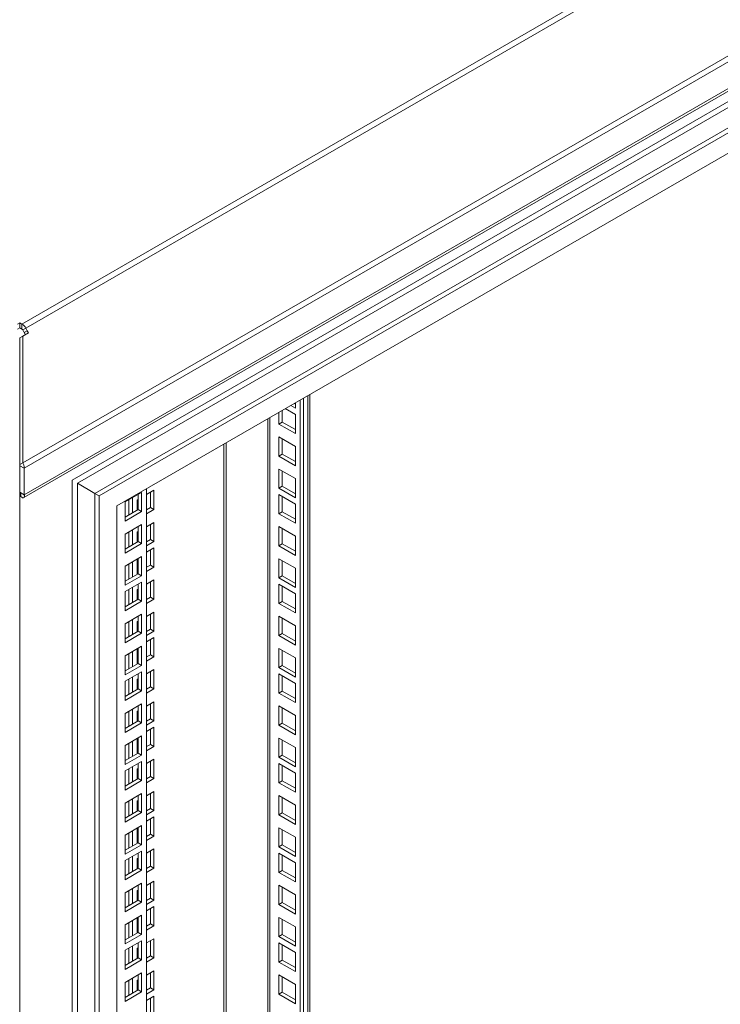
# Model space of a CAD drawing. Units: millimetres. Extents: x 63 to 8590, y 73 to 6123.
# Drawn here: x 7194 to 7477, y 4963 to 5362 of the extents above; entities that cross this region are included whole.
import ezdxf

# ---------------------------------------------------------------- set-up
doc = ezdxf.new("R2010")
doc.units = ezdxf.units.MM
doc.header["$LTSCALE"] = 5

msp = doc.modelspace()

# ---------------------------------------------------------------- linework, layer by layer
at = {"color": 7, "linetype": 'Continuous', "lineweight": 18}
for p, q in [((7710.71, 5536.58), (7194.57, 5238.62)), ((7196.12, 5236.98), (7712.26, 5534.95)), ((7194.99, 5182.48), (7760.03, 5508.67)), ((7760.8, 5506.58), (7195.51, 5180.25)), ((7195.51, 5169.54), (7760.8, 5495.87)), ((7195.3, 5168.37), (7759.72, 5494.2)), ((7706.34, 5459.11), (7214.9, 5175.41)), ((7217.02, 5174.18), (7664.62, 5432.58)), ((7683.01, 5435.03), (7224.09, 5170.1)), ((7684.77, 5434.01), (7225.86, 5169.08)), ((7677.7, 5421.76), (7232.93, 5165)), ((7192.8, 5238.62), (7193.69, 5239.13)), ((7192.8, 5236.58), (7193.69, 5237.09)), ((7193.69, 5239.13), (7194.57, 5238.62)), ((7193.69, 5237.09), (7193.69, 5239.13)), ((7193.69, 5237.09), (7194.57, 5236.58)), ((7194.57, 5236.58), (7194.57, 5238.62)), ((7194.87, 5236.26), (7196.12, 5236.98)), ((7196.12, 5236.98), (7196.75, 5235.9)), ((7193.74, 5232.99), (7194.99, 5233.71)), ((7193.74, 5232.99), (7193.74, 5181.76)), ((7195.5, 5235.18), (7194.87, 5236.26)), ((7194.99, 5233.71), (7197.26, 5235.02)), ((7194.99, 5182.48), (7194.99, 5233.71)), ((7195.5, 5235.18), (7196.75, 5235.9)), ((7195.5, 5235.18), (7196.01, 5234.3)), ((7197.26, 5235.02), (7196.75, 5235.9)), ((7311.05, 4229.58), (7311.05, 5210.1)), ((7305.23, 5204.61), (7303.4, 5205.68)), ((7305.23, 5206.25), (7304.81, 5206.49)), ((7305.23, 5206.74), (7305.23, 5204.61)), ((7307.18, 5207.86), (7307.18, 4212.03)), ((7308.59, 5208.68), (7308.59, 4212.84)), ((7298.52, 5198.16), (7298.52, 5202.86)), ((7299.93, 5198.98), (7299.93, 5203.68)), ((7301.17, 5204.39), (7305.23, 5202.04)), ((7305.23, 5202.04), (7305.23, 5194.29)), ((7294.11, 5200.32), (7294.11, 4220.19)), ((7298.52, 5198.16), (7299.93, 5198.98)), ((7305.23, 5194.29), (7298.52, 5198.16)), ((7305.23, 5195.92), (7299.93, 5198.98)), ((7298.52, 5185.18), (7298.52, 5192.94)), ((7298.52, 5192.94), (7305.23, 5189.06)), ((7299.93, 5186), (7299.93, 5192.12)), ((7305.23, 5189.06), (7305.23, 5181.3)), ((7193.69, 5187.66), (7193.64, 5187.69)), ((7193.74, 5187.69), (7193.69, 5187.66)), ((7193.69, 5187.66), (7193.69, 3697.48)), ((7298.52, 5185.18), (7299.93, 5186)), ((7305.23, 5181.3), (7298.52, 5185.18)), ((7305.23, 5182.93), (7299.93, 5186)), ((7193.74, 5181.76), (7194.99, 5182.48)), ((7193.74, 5181.27), (7195.51, 5180.25)), ((7193.74, 5170.56), (7193.74, 5181.27)), ((7195.51, 5169.54), (7195.51, 5180.25)), ((7298.52, 5172.2), (7298.52, 5179.95)), ((7298.52, 5179.95), (7305.23, 5176.08)), ((7299.93, 5173.01), (7299.93, 5179.14)), ((7214.9, 5175.41), (7214.9, 3734.22)), ((7217.02, 3783.62), (7217.02, 5174.18)), ((7224.09, 5170.1), (7217.02, 5174.18)), ((7298.52, 5172.2), (7299.93, 5173.01)), ((7305.23, 5169.95), (7299.93, 5173.01)), ((7305.23, 5176.08), (7305.23, 5168.32)), ((7193.74, 5170.56), (7195.51, 5169.54)), ((7194.19, 5168.77), (7194.19, 5170.24)), ((7225.86, 5169.08), (7224.09, 5170.1)), ((7224.09, 5170.1), (7224.09, 3766.47)), ((7225.86, 5169.08), (7225.86, 3765.45)), ((7243.01, 5170.5), (7236.29, 5166.62)), ((7241.6, 5163.56), (7241.6, 5169.68)), ((7243.01, 5162.74), (7243.01, 5170.5)), ((7244.95, 5171.94), (7244.95, 3856.07)), ((7244.95, 5169.6), (7247.96, 5171.34)), ((7246.54, 5170.52), (7246.54, 5164.4)), ((7247.96, 5171.34), (7247.96, 5163.58)), ((7305.23, 5168.32), (7298.52, 5172.2)), ((7298.52, 5161.87), (7298.52, 5169.62)), ((7298.52, 5169.62), (7305.23, 5165.75)), ((7232.93, 5165), (7232.93, 3777.7)), ((7236.29, 5166.62), (7236.29, 5158.87)), ((7237.88, 5167.54), (7237.88, 5161.42)), ((7239.3, 5168.36), (7239.3, 5162.23)), ((7241.24, 5167.46), (7241.6, 5167.66)), ((7241.24, 5163.36), (7241.24, 5167.46)), ((7299.93, 5162.68), (7299.93, 5168.81)), ((7305.23, 5165.75), (7305.23, 5157.99)), ((7236.29, 5160.5), (7241.6, 5163.56)), ((7236.29, 5158.87), (7243.01, 5162.74)), ((7241.6, 5163.56), (7243.01, 5162.74)), ((7246.54, 5164.4), (7244.95, 5163.48)), ((7247.96, 5163.58), (7244.95, 5161.85)), ((7247.96, 5163.58), (7246.54, 5164.4)), ((7298.52, 5161.87), (7299.93, 5162.68)), ((7305.23, 5157.99), (7298.52, 5161.87)), ((7305.23, 5159.62), (7299.93, 5162.68)), ((7243.01, 5157.52), (7236.29, 5153.64)), ((7243.01, 5149.76), (7243.01, 5157.52)), ((7244.95, 5156.62), (7247.96, 5158.35)), ((7246.54, 5157.54), (7246.54, 5151.41)), ((7247.96, 5158.35), (7247.96, 5150.6)), ((7236.29, 5153.64), (7236.29, 5145.88)), ((7237.88, 5154.56), (7237.88, 5148.43)), ((7239.3, 5155.37), (7239.3, 5149.25)), ((7241.24, 5154.48), (7241.6, 5154.68)), ((7241.24, 5150.37), (7241.24, 5154.48)), ((7241.6, 5150.58), (7241.6, 5156.7)), ((7298.52, 5148.88), (7298.52, 5156.64)), ((7298.52, 5156.64), (7305.23, 5152.76)), ((7299.93, 5149.7), (7299.93, 5155.83)), ((7236.29, 5147.52), (7241.6, 5150.58)), ((7236.29, 5145.88), (7243.01, 5149.76)), ((7241.6, 5150.58), (7243.01, 5149.76)), ((7246.54, 5151.41), (7244.95, 5150.5)), ((7247.96, 5150.6), (7244.95, 5148.86)), ((7247.96, 5150.6), (7246.54, 5151.41)), ((7298.52, 5148.88), (7299.93, 5149.7)), ((7305.23, 5146.64), (7299.93, 5149.7)), ((7305.23, 5152.76), (7305.23, 5145.01)), ((7244.95, 5146.29), (7247.96, 5148.03)), ((7246.54, 5147.21), (7246.54, 5141.08)), ((7247.96, 5148.03), (7247.96, 5140.27)), ((7305.23, 5145.01), (7298.52, 5148.88)), ((7243.01, 5144.53), (7236.29, 5140.66)), ((7237.88, 5141.57), (7237.88, 5135.45)), ((7239.3, 5142.39), (7239.3, 5136.27)), ((7241.24, 5137.39), (7241.24, 5143.51)), ((7241.6, 5137.59), (7241.6, 5143.72)), ((7243.01, 5136.78), (7243.01, 5144.53)), ((7246.54, 5141.08), (7244.95, 5140.17)), ((7247.96, 5140.27), (7246.54, 5141.08)), ((7298.52, 5135.9), (7298.52, 5143.66)), ((7298.52, 5143.66), (7305.23, 5139.78)), ((7299.93, 5136.72), (7299.93, 5142.84)), ((7236.29, 5140.66), (7236.29, 5132.9)), ((7236.29, 5134.53), (7241.6, 5137.59)), ((7241.6, 5138.23), (7241.24, 5138.02)), ((7241.6, 5137.59), (7243.01, 5136.78)), ((7247.96, 5140.27), (7244.95, 5138.53)), ((7305.23, 5139.78), (7305.23, 5132.02)), ((7236.29, 5132.9), (7243.01, 5136.78)), ((7243.01, 5134.21), (7236.29, 5130.33)), ((7241.6, 5127.26), (7241.6, 5133.39)), ((7243.01, 5126.45), (7243.01, 5134.21)), ((7244.95, 5133.31), (7247.96, 5135.04)), ((7246.54, 5134.23), (7246.54, 5128.1)), ((7247.96, 5135.04), (7247.96, 5127.28)), ((7298.52, 5135.9), (7299.93, 5136.72)), ((7305.23, 5132.02), (7298.52, 5135.9)), ((7298.52, 5125.57), (7298.52, 5133.33)), ((7298.52, 5133.33), (7305.23, 5129.45)), ((7305.23, 5133.66), (7299.93, 5136.72)), ((7236.29, 5130.33), (7236.29, 5122.57)), ((7237.88, 5131.25), (7237.88, 5125.12)), ((7239.3, 5132.06), (7239.3, 5125.94)), ((7241.24, 5131.16), (7241.6, 5131.37)), ((7241.24, 5127.06), (7241.24, 5131.16)), ((7299.93, 5126.39), (7299.93, 5132.51)), ((7305.23, 5129.45), (7305.23, 5121.69)), ((7236.29, 5124.2), (7241.6, 5127.26)), ((7236.29, 5122.57), (7243.01, 5126.45)), ((7241.6, 5127.26), (7243.01, 5126.45)), ((7246.54, 5128.1), (7244.95, 5127.18)), ((7247.96, 5127.28), (7244.95, 5125.55)), ((7247.96, 5127.28), (7246.54, 5128.1)), ((7298.52, 5125.57), (7299.93, 5126.39)), ((7305.23, 5121.69), (7298.52, 5125.57)), ((7305.23, 5123.33), (7299.93, 5126.39)), ((7243.01, 5121.22), (7236.29, 5117.34)), ((7243.01, 5113.46), (7243.01, 5121.22)), ((7244.95, 5120.32), (7247.96, 5122.06)), ((7246.54, 5121.24), (7246.54, 5115.12)), ((7247.96, 5122.06), (7247.96, 5114.3)), ((7236.29, 5117.34), (7236.29, 5109.59)), ((7237.88, 5118.26), (7237.88, 5112.14)), ((7239.3, 5119.08), (7239.3, 5112.95)), ((7241.24, 5118.18), (7241.6, 5118.39)), ((7241.24, 5114.08), (7241.24, 5118.18)), ((7241.6, 5114.28), (7241.6, 5120.41)), ((7298.52, 5112.59), (7298.52, 5120.35)), ((7298.52, 5120.35), (7305.23, 5116.47)), ((7299.93, 5113.41), (7299.93, 5119.53)), ((7236.29, 5111.22), (7241.6, 5114.28)), ((7236.29, 5109.59), (7243.01, 5113.46)), ((7241.6, 5114.28), (7243.01, 5113.46)), ((7246.54, 5115.12), (7244.95, 5114.2)), ((7247.96, 5114.3), (7244.95, 5112.57)), ((7247.96, 5114.3), (7246.54, 5115.12)), ((7298.52, 5112.59), (7299.93, 5113.41)), ((7305.23, 5110.34), (7299.93, 5113.41)), ((7305.23, 5116.47), (7305.23, 5108.71)), ((7244.95, 5109.99), (7247.96, 5111.73)), ((7246.54, 5110.91), (7246.54, 5104.79)), ((7247.96, 5111.73), (7247.96, 5103.97)), ((7305.23, 5108.71), (7298.52, 5112.59)), ((7243.01, 5108.24), (7236.29, 5104.36)), ((7237.88, 5105.28), (7237.88, 5099.16)), ((7239.3, 5106.1), (7239.3, 5099.97)), ((7241.24, 5101.09), (7241.24, 5107.22)), ((7241.6, 5101.3), (7241.6, 5107.42)), ((7243.01, 5100.48), (7243.01, 5108.24)), ((7298.52, 5099.61), (7298.52, 5107.36)), ((7298.52, 5107.36), (7305.23, 5103.49)), ((7299.93, 5100.42), (7299.93, 5106.55)), ((7236.29, 5104.36), (7236.29, 5096.6)), ((7236.29, 5098.24), (7241.6, 5101.3)), ((7241.6, 5101.93), (7241.24, 5101.73)), ((7241.6, 5101.3), (7243.01, 5100.48)), ((7246.54, 5104.79), (7244.95, 5103.87)), ((7247.96, 5103.97), (7244.95, 5102.24)), ((7247.96, 5103.97), (7246.54, 5104.79)), ((7305.23, 5103.49), (7305.23, 5095.73)), ((7236.29, 5096.6), (7243.01, 5100.48)), ((7243.01, 5097.91), (7236.29, 5094.03)), ((7243.01, 5090.15), (7243.01, 5097.91)), ((7244.95, 5097.01), (7247.96, 5098.75)), ((7246.54, 5097.93), (7246.54, 5091.81)), ((7247.96, 5098.75), (7247.96, 5090.99)), ((7298.52, 5099.61), (7299.93, 5100.42)), ((7305.23, 5095.73), (7298.52, 5099.61)), ((7305.23, 5097.36), (7299.93, 5100.42)), ((7236.29, 5094.03), (7236.29, 5086.27)), ((7237.88, 5094.95), (7237.88, 5088.83)), ((7239.3, 5095.77), (7239.3, 5089.64)), ((7241.24, 5094.87), (7241.6, 5095.07)), ((7241.24, 5090.77), (7241.24, 5094.87)), ((7241.6, 5090.97), (7241.6, 5097.09)), ((7298.52, 5089.28), (7298.52, 5097.03)), ((7298.52, 5097.03), (7305.23, 5093.16)), ((7299.93, 5090.09), (7299.93, 5096.22)), ((7236.29, 5087.91), (7241.6, 5090.97)), ((7236.29, 5086.27), (7243.01, 5090.15)), ((7241.6, 5090.97), (7243.01, 5090.15)), ((7246.54, 5091.81), (7244.95, 5090.89)), ((7247.96, 5090.99), (7244.95, 5089.25)), ((7247.96, 5090.99), (7246.54, 5091.81)), ((7298.52, 5089.28), (7299.93, 5090.09)), ((7305.23, 5085.4), (7298.52, 5089.28)), ((7305.23, 5087.03), (7299.93, 5090.09)), ((7305.23, 5093.16), (7305.23, 5085.4)), ((7244.95, 5084.03), (7247.96, 5085.76)), ((7247.96, 5085.76), (7247.96, 5078.01)), ((7243.01, 5084.93), (7236.29, 5081.05)), ((7237.88, 5081.97), (7237.88, 5075.84)), ((7239.3, 5082.78), (7239.3, 5076.66)), ((7241.24, 5081.89), (7241.6, 5082.09)), ((7241.24, 5077.78), (7241.24, 5081.89)), ((7241.6, 5077.99), (7241.6, 5084.11)), ((7243.01, 5077.17), (7243.01, 5084.93)), ((7246.54, 5084.95), (7246.54, 5078.82)), ((7298.52, 5076.29), (7298.52, 5084.05)), ((7298.52, 5084.05), (7305.23, 5080.17)), ((7299.93, 5077.11), (7299.93, 5083.24)), ((7236.29, 5081.05), (7236.29, 5073.29)), ((7236.29, 5074.92), (7241.6, 5077.99)), ((7241.6, 5077.99), (7243.01, 5077.17)), ((7246.54, 5078.82), (7244.95, 5077.9)), ((7247.96, 5078.01), (7244.95, 5076.27)), ((7247.96, 5078.01), (7246.54, 5078.82)), ((7305.23, 5080.17), (7305.23, 5072.42)), ((7236.29, 5073.29), (7243.01, 5077.17)), ((7244.95, 5073.7), (7247.96, 5075.43)), ((7246.54, 5074.62), (7246.54, 5068.49)), ((7247.96, 5075.43), (7247.96, 5067.68)), ((7298.52, 5076.29), (7299.93, 5077.11)), ((7305.23, 5072.42), (7298.52, 5076.29)), ((7305.23, 5074.05), (7299.93, 5077.11)), ((7243.01, 5071.94), (7236.29, 5068.07)), ((7239.3, 5069.8), (7239.3, 5063.68)), ((7241.24, 5064.8), (7241.24, 5070.92)), ((7241.6, 5065), (7241.6, 5071.13)), ((7243.01, 5064.19), (7243.01, 5071.94)), ((7298.52, 5063.31), (7298.52, 5071.07)), ((7298.52, 5071.07), (7305.23, 5067.19)), ((7299.93, 5064.13), (7299.93, 5070.25)), ((7236.29, 5068.07), (7236.29, 5060.31)), ((7237.88, 5068.98), (7237.88, 5062.86)), ((7241.6, 5065.64), (7241.24, 5065.43)), ((7246.54, 5068.49), (7244.95, 5067.58)), ((7247.96, 5067.68), (7244.95, 5065.94)), ((7247.96, 5067.68), (7246.54, 5068.49)), ((7305.23, 5067.19), (7305.23, 5059.43)), ((7236.29, 5061.94), (7241.6, 5065)), ((7236.29, 5060.31), (7243.01, 5064.19)), ((7243.01, 5061.61), (7236.29, 5057.74)), ((7241.6, 5065), (7243.01, 5064.19)), ((7243.01, 5053.86), (7243.01, 5061.61)), ((7244.95, 5060.72), (7247.96, 5062.45)), ((7246.54, 5061.64), (7246.54, 5055.51)), ((7247.96, 5062.45), (7247.96, 5054.69)), ((7298.52, 5063.31), (7299.93, 5064.13)), ((7305.23, 5059.43), (7298.52, 5063.31)), ((7305.23, 5061.07), (7299.93, 5064.13)), ((7236.29, 5057.74), (7236.29, 5049.98)), ((7237.88, 5058.66), (7237.88, 5052.53)), ((7239.3, 5059.47), (7239.3, 5053.35)), ((7241.24, 5058.57), (7241.6, 5058.78)), ((7241.24, 5054.47), (7241.24, 5058.57)), ((7241.6, 5054.67), (7241.6, 5060.8)), ((7298.52, 5052.98), (7298.52, 5060.74)), ((7298.52, 5060.74), (7305.23, 5056.86)), ((7299.93, 5053.8), (7299.93, 5059.92)), ((7236.29, 5051.61), (7241.6, 5054.67)), ((7236.29, 5049.98), (7243.01, 5053.86)), ((7241.6, 5054.67), (7243.01, 5053.86)), ((7246.54, 5055.51), (7244.95, 5054.59)), ((7247.96, 5054.69), (7244.95, 5052.96)), ((7247.96, 5054.69), (7246.54, 5055.51)), ((7298.52, 5052.98), (7299.93, 5053.8)), ((7305.23, 5050.74), (7299.93, 5053.8)), ((7305.23, 5056.86), (7305.23, 5049.1)), ((7244.95, 5047.73), (7247.96, 5049.47)), ((7247.96, 5049.47), (7247.96, 5041.71)), ((7305.23, 5049.1), (7298.52, 5052.98)), ((7243.01, 5048.63), (7236.29, 5044.75)), ((7237.88, 5045.67), (7237.88, 5039.55)), ((7239.3, 5046.49), (7239.3, 5040.36)), ((7241.24, 5045.59), (7241.6, 5045.79)), ((7241.24, 5041.49), (7241.24, 5045.59)), ((7241.6, 5041.69), (7241.6, 5047.82)), ((7243.01, 5040.87), (7243.01, 5048.63)), ((7246.54, 5048.65), (7246.54, 5042.53)), ((7298.52, 5040), (7298.52, 5047.76)), ((7298.52, 5047.76), (7305.23, 5043.88)), ((7299.93, 5040.82), (7299.93, 5046.94)), ((7236.29, 5044.75), (7236.29, 5037)), ((7236.29, 5038.63), (7241.6, 5041.69)), ((7241.6, 5041.69), (7243.01, 5040.87)), ((7246.54, 5042.53), (7244.95, 5041.61)), ((7247.96, 5041.71), (7244.95, 5039.98)), ((7247.96, 5041.71), (7246.54, 5042.53)), ((7305.23, 5043.88), (7305.23, 5036.12)), ((7236.29, 5037), (7243.01, 5040.87)), ((7244.95, 5037.4), (7247.96, 5039.14)), ((7246.54, 5038.32), (7246.54, 5032.2)), ((7247.96, 5039.14), (7247.96, 5031.38)), ((7298.52, 5040), (7299.93, 5040.82)), ((7305.23, 5036.12), (7298.52, 5040)), ((7305.23, 5037.75), (7299.93, 5040.82)), ((7243.01, 5035.65), (7236.29, 5031.77)), ((7239.3, 5033.51), (7239.3, 5027.38)), ((7241.24, 5028.5), (7241.24, 5034.63)), ((7241.6, 5028.71), (7241.6, 5034.83)), ((7243.01, 5027.89), (7243.01, 5035.65)), ((7298.52, 5027.02), (7298.52, 5034.77)), ((7298.52, 5034.77), (7305.23, 5030.9)), ((7299.93, 5027.83), (7299.93, 5033.96)), ((7236.29, 5031.77), (7236.29, 5024.01)), ((7237.88, 5032.69), (7237.88, 5026.56)), ((7246.54, 5032.2), (7244.95, 5031.28)), ((7247.96, 5031.38), (7244.95, 5029.65)), ((7247.96, 5031.38), (7246.54, 5032.2)), ((7305.23, 5030.9), (7305.23, 5023.14)), ((7236.29, 5025.65), (7241.6, 5028.71)), ((7236.29, 5024.01), (7243.01, 5027.89)), ((7241.6, 5029.34), (7241.24, 5029.14)), ((7241.6, 5028.71), (7243.01, 5027.89)), ((7244.95, 5024.42), (7247.96, 5026.16)), ((7247.96, 5026.16), (7247.96, 5018.4)), ((7298.52, 5027.02), (7299.93, 5027.83)), ((7305.23, 5023.14), (7298.52, 5027.02)), ((7305.23, 5024.77), (7299.93, 5027.83)), ((7243.01, 5025.32), (7236.29, 5021.44)), ((7236.29, 5021.44), (7236.29, 5013.68)), ((7237.88, 5022.36), (7237.88, 5016.24)), ((7239.3, 5023.18), (7239.3, 5017.05)), ((7241.24, 5022.28), (7241.6, 5022.48)), ((7241.24, 5018.17), (7241.24, 5022.28)), ((7241.6, 5018.38), (7241.6, 5024.5)), ((7243.01, 5017.56), (7243.01, 5025.32)), ((7246.54, 5025.34), (7246.54, 5019.22)), ((7298.52, 5016.69), (7298.52, 5024.44)), ((7298.52, 5024.44), (7305.23, 5020.57)), ((7299.93, 5017.5), (7299.93, 5023.63)), ((7236.29, 5015.32), (7241.6, 5018.38)), ((7236.29, 5013.68), (7243.01, 5017.56)), ((7241.6, 5018.38), (7243.01, 5017.56)), ((7246.54, 5019.22), (7244.95, 5018.3)), ((7247.96, 5018.4), (7244.95, 5016.66)), ((7247.96, 5018.4), (7246.54, 5019.22)), ((7298.52, 5016.69), (7299.93, 5017.5)), ((7305.23, 5014.44), (7299.93, 5017.5)), ((7305.23, 5020.57), (7305.23, 5012.81)), ((7305.23, 5012.81), (7298.52, 5016.69)), ((7243.01, 5012.34), (7236.29, 5008.46)), ((7239.3, 5010.19), (7239.3, 5004.07)), ((7241.24, 5009.3), (7241.6, 5009.5)), ((7241.6, 5005.4), (7241.6, 5011.52)), ((7243.01, 5004.58), (7243.01, 5012.34)), ((7244.95, 5011.44), (7247.96, 5013.17)), ((7246.54, 5012.36), (7246.54, 5006.23)), ((7247.96, 5013.17), (7247.96, 5005.42)), ((7298.52, 5003.7), (7298.52, 5011.46)), ((7298.52, 5011.46), (7305.23, 5007.58)), ((7299.93, 5004.52), (7299.93, 5010.64)), ((7236.29, 5008.46), (7236.29, 5000.7)), ((7237.88, 5009.38), (7237.88, 5003.25)), ((7241.24, 5005.19), (7241.24, 5009.3)), ((7246.54, 5006.23), (7244.95, 5005.31)), ((7247.96, 5005.42), (7246.54, 5006.23)), ((7305.23, 5007.58), (7305.23, 4999.83)), ((7236.29, 5002.33), (7241.6, 5005.4)), ((7236.29, 5000.7), (7243.01, 5004.58)), ((7241.6, 5005.4), (7243.01, 5004.58)), ((7247.96, 5005.42), (7244.95, 5003.68)), ((7244.95, 5001.11), (7247.96, 5002.84)), ((7246.54, 5002.03), (7246.54, 4995.9)), ((7247.96, 5002.84), (7247.96, 4995.09)), ((7298.52, 5003.7), (7299.93, 5004.52)), ((7305.23, 4999.83), (7298.52, 5003.7)), ((7305.23, 5001.46), (7299.93, 5004.52)), ((7243.01, 4999.35), (7236.29, 4995.48)), ((7241.24, 4992.21), (7241.24, 4998.33)), ((7241.6, 4992.41), (7241.6, 4998.54)), ((7243.01, 4991.6), (7243.01, 4999.35)), ((7298.52, 4990.72), (7298.52, 4998.48)), ((7298.52, 4998.48), (7305.23, 4994.6)), ((7299.93, 4991.54), (7299.93, 4997.66)), ((7236.29, 4995.48), (7236.29, 4987.72)), ((7237.88, 4996.39), (7237.88, 4990.27)), ((7239.3, 4997.21), (7239.3, 4991.09)), ((7246.54, 4995.9), (7244.95, 4994.98)), ((7247.96, 4995.09), (7244.95, 4993.35)), ((7247.96, 4995.09), (7246.54, 4995.9)), ((7305.23, 4994.6), (7305.23, 4986.84)), ((7236.29, 4989.35), (7241.6, 4992.41)), ((7236.29, 4987.72), (7243.01, 4991.6)), ((7241.6, 4993.05), (7241.24, 4992.84)), ((7241.6, 4992.41), (7243.01, 4991.6)), ((7244.95, 4988.13), (7247.96, 4989.86)), ((7247.96, 4989.86), (7247.96, 4982.1)), ((7298.52, 4990.72), (7299.93, 4991.54)), ((7305.23, 4986.84), (7298.52, 4990.72)), ((7305.23, 4988.48), (7299.93, 4991.54)), ((7243.01, 4989.02), (7236.29, 4985.15)), ((7237.88, 4986.06), (7237.88, 4979.94)), ((7239.3, 4986.88), (7239.3, 4980.76)), ((7241.24, 4985.98), (7241.6, 4986.19)), ((7241.24, 4981.88), (7241.24, 4985.98)), ((7241.6, 4982.08), (7241.6, 4988.21)), ((7243.01, 4981.27), (7243.01, 4989.02)), ((7246.54, 4989.04), (7246.54, 4982.92)), ((7298.52, 4980.39), (7298.52, 4988.15)), ((7298.52, 4988.15), (7305.23, 4984.27)), ((7299.93, 4981.21), (7299.93, 4987.33)), ((7236.29, 4985.15), (7236.29, 4977.39)), ((7236.29, 4979.02), (7241.6, 4982.08)), ((7241.6, 4982.08), (7243.01, 4981.27)), ((7246.54, 4982.92), (7244.95, 4982)), ((7247.96, 4982.1), (7244.95, 4980.37)), ((7247.96, 4982.1), (7246.54, 4982.92)), ((7305.23, 4984.27), (7305.23, 4976.51)), ((7236.29, 4977.39), (7243.01, 4981.27)), ((7298.52, 4980.39), (7299.93, 4981.21)), ((7305.23, 4976.51), (7298.52, 4980.39)), ((7305.23, 4978.15), (7299.93, 4981.21)), ((7243.01, 4976.04), (7236.29, 4972.16)), ((7239.3, 4973.9), (7239.3, 4967.77)), ((7241.6, 4969.1), (7241.6, 4975.22)), ((7243.01, 4968.28), (7243.01, 4976.04)), ((7244.95, 4975.14), (7247.96, 4976.88)), ((7246.54, 4976.06), (7246.54, 4969.94)), ((7247.96, 4976.88), (7247.96, 4969.12)), ((7298.52, 4967.41), (7298.52, 4975.17)), ((7298.52, 4975.17), (7305.23, 4971.29)), ((7299.93, 4968.23), (7299.93, 4974.35)), ((7236.29, 4972.16), (7236.29, 4964.41)), ((7237.88, 4973.08), (7237.88, 4966.96)), ((7241.24, 4973), (7241.6, 4973.2)), ((7241.24, 4968.9), (7241.24, 4973)), ((7246.54, 4969.94), (7244.95, 4969.02)), ((7247.96, 4969.12), (7246.54, 4969.94)), ((7305.23, 4971.29), (7305.23, 4963.53)), ((7236.29, 4966.04), (7241.6, 4969.1)), ((7236.29, 4964.41), (7243.01, 4968.28)), ((7241.6, 4969.1), (7243.01, 4968.28)), ((7247.96, 4969.12), (7244.95, 4967.39)), ((7244.95, 4964.81), (7247.96, 4966.55)), ((7246.54, 4965.73), (7246.54, 4959.61)), ((7247.96, 4966.55), (7247.96, 4958.79)), ((7298.52, 4967.41), (7299.93, 4968.23)), ((7305.23, 4963.53), (7298.52, 4967.41)), ((7305.23, 4965.16), (7299.93, 4968.23))]:
    msp.add_line(p, q, dxfattribs=at)
at = {"color": 8, "linetype": 'Continuous', "lineweight": 18}
for p, q in [((7310.29, 4228.52), (7310.29, 5209.66)), ((7294.88, 5200.76), (7294.88, 4219.13)), ((7276.35, 5190.06), (7276.35, 4248.11)), ((7277.2, 4248.6), (7277.2, 5190.55))]:
    msp.add_line(p, q, dxfattribs=at)
at = {"color": 7, "linetype": 'Continuous', "lineweight": 18}
for centre, radius in [((7192.21, 5234.83), 4.47), ((7194.11, 5235.85), 0.866)]:
    msp.add_arc(centre, radius, 28.8556, 58.0453, dxfattribs=at)
for points in [[(7193.74, 5181.27), (7193.75, 5181.35), (7193.78, 5181.51), (7193.75, 5181.67), (7193.74, 5181.76)], [(7195.51, 5180.25), (7195.51, 5180.42), (7195.51, 5180.77), (7195.41, 5181.35), (7195.24, 5181.92), (7195.07, 5182.29), (7194.99, 5182.48)]]:
    msp.add_open_spline(points, degree=3, dxfattribs=at)
for points, knots in [([(7194.02, 5170.39), (7194.09, 5170.34), (7194.21, 5170.22), (7194.26, 5170.16), (7194.25, 5170.18), (7194.25, 5170.18)], [0, 0, 0, 0, 0.499922, 0.99985, 1, 1, 1, 1]), ([(7194.19, 5168.77), (7194.41, 5168.6), (7194.82, 5168.28), (7195.3, 5168.3), (7195.57, 5168.63), (7195.6, 5169.11), (7195.53, 5169.45), (7195.51, 5169.54)], [0, 0, 0, 0, 0.257069, 0.478745, 0.700405, 0.922064, 1, 1, 1, 1])]:
    msp.add_open_spline(points, degree=3, knots=knots, dxfattribs=at)

doc.saveas('drawing.dxf')
